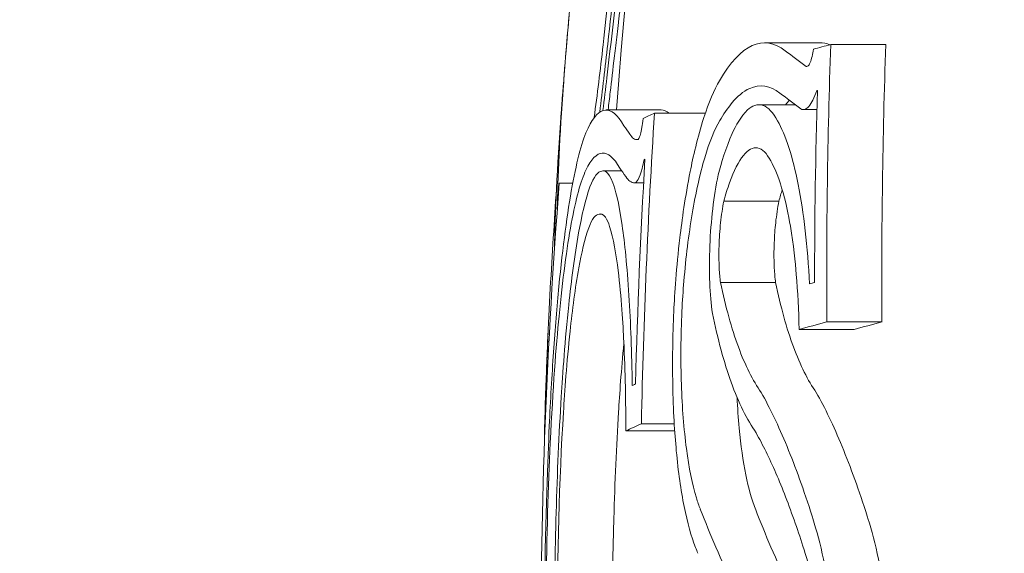
# Model space of a CAD drawing. Units: millimetres. Extents: x -3853 to 9331, y -5535 to 4701.
# Drawn here: x 4566 to 4570, y -601 to -599 of the extents above; entities that cross this region are included whole.
import ezdxf

# ---------------------------------------------------------------- set-up
doc = ezdxf.new("R2010")
doc.units = ezdxf.units.MM
doc.header["$LTSCALE"] = 0.2
doc.header["$MEASUREMENT"] = 0
doc.header["$PDMODE"] = 1
doc.layers.add('HAGS-Dim Plan', color=7, linetype='Continuous', lineweight=100)
doc.layers.add('HAGS-Plan', color=7, linetype='Continuous')
doc.styles.get("Standard").update_dxf_attribs({"font": 'g13f12d.shx', "height": 300})
doc.dimstyles.new('HAGS - Dim Plan', dxfattribs={"dimtxt": 300, "dimasz": 200, "dimexe": 0.18, "dimexo": 0.0625, "dimgap": 150, "dimtad": 0, "dimlfac": 0.001, "dimrnd": 0.01, "dimzin": 1, "dimdsep": 46, "dimtxsty": 'Standard', "dimblk": 'HAGS - Dim Plan arrow', "dimcen": 0.1, "dimse1": 1, "dimse2": 1, "dimclrd": 1, "dimadec": 0, "dimazin": 0, "dimtfac": 1, "dimtofl": 0, "dimtmove": 0, "dimatfit": 3, "dimfxl": 1, "dimtolj": 1, "dimtzin": 0, "dimarcsym": 0})

# ---------------------------------------------------------------- blocks, each defined once
blk = doc.blocks.new('HAGS - Dim Plan arrow')
at = {"color": 1, "lineweight": 0}
blk.add_lwpolyline([(0, 0, 0, 0.35, 0), (-1, 0, 0.015, 0.015, 0)], format="xyseb", dxfattribs=at)
blk = doc.blocks.new('*D70')
at = {"layer": 'Defpoints', "color": 0, "transparency": 16777216}
for p in [(-675.1639, 3631.2118), (-3656.1837, -4488.7329), (5863.4981, -4488.7329)]:
    blk.add_point(p, dxfattribs=at)
at = {"layer": 'HAGS-Dim Plan', "color": 1, "lineweight": -2, "transparency": 16777216}
for p, q in [((-3656.1837, 3431.2118), (-3656.1837, 146.676)), ((-3656.1837, -4288.7329), (-3656.1837, -1004.1971))]:
    blk.add_line(p, q, dxfattribs=at)
at = {"layer": 'HAGS-Dim Plan', "color": 1, "lineweight": -2, "transparency": 16777216, "xscale": 200, "yscale": 200, "zscale": 200}
for p, rotation in [((-3656.1837, 3631.2118), 90), ((-3656.1837, -4488.7329), 270)]:
    blk.add_blockref('HAGS - Dim Plan arrow', p, dxfattribs=dict(at, rotation=rotation))
at = {"layer": 'HAGS-Dim Plan', "color": 0, "transparency": 16777216, "insert": (-3656.1837, -428.7606), "char_height": 300, "attachment_point": 5, "rotation": 90}
blk.add_mtext('\\A1;8.10m', dxfattribs=at)
blk = doc.blocks.new('*D71')
at = {"layer": 'Defpoints', "color": 0, "transparency": 16777216}
for p in [(-3148.2104, 2196.2102), (-428.1251, 2196.2102, 130.3791), (5872.6198, -2953.6635, 432.0569)]:
    blk.add_point(p, dxfattribs=at)
at = {"layer": 'HAGS-Dim Plan', "color": 1, "lineweight": -2, "transparency": 16777216}
for p, q in [((-3148.2104, 1996.2102), (-3148.2104, 196.7099)), ((-3148.2104, -2753.6635), (-3148.2104, -954.1632))]:
    blk.add_line(p, q, dxfattribs=at)
at = {"layer": 'HAGS-Dim Plan', "color": 1, "lineweight": -2, "transparency": 16777216, "xscale": 200, "yscale": 200, "zscale": 200}
for p, rotation in [((-3148.2104, 2196.2102), 90), ((-3148.2104, -2953.6635), 270)]:
    blk.add_blockref('HAGS - Dim Plan arrow', p, dxfattribs=dict(at, rotation=rotation))
at = {"layer": 'HAGS-Dim Plan', "color": 0, "transparency": 16777216, "insert": (-3148.2104, -378.7266), "char_height": 300, "attachment_point": 5, "rotation": 90}
blk.add_mtext('\\A1;5.15m', dxfattribs=at)

msp = doc.modelspace()

# ---------------------------------------------------------------- linework, layer by layer
at = {"layer": 'HAGS-Plan', "lineweight": 0}
for p, q in [((4569.1677, -598.6497), (4568.9677, -598.6497)), ((4569.408, -598.6562), (4569.208, -598.6562)), ((4569.1596, -598.8229), (4569.1572, -598.8229)), ((4568.5921, -598.8936), (4568.3921, -598.8936)), ((4569.0798, -598.8745), (4568.9476, -598.8745)), ((4569.1577, -598.8922), (4569.1083, -598.8922)), ((4568.7527, -598.9051), (4568.5681, -598.9051)), ((4568.5079, -599.0013), (4568.5066, -599.0013)), ((4568.5334, -599.0725), (4568.5302, -599.074)), ((4568.5333, -599.074), (4568.5302, -599.074)), ((4568.4496, -599.1146), (4568.3825, -599.1146)), ((4568.2712, -599.1596), (4568.2225, -599.1596)), ((4568.4959, -599.1576), (4568.4941, -599.1576)), ((4568.5286, -599.1576), (4568.4965, -599.1576)), ((4569.0197, -599.2247), (4568.8197, -599.2247)), ((4568.3781, -599.2721), (4568.367, -599.2721)), ((4569.0078, -599.5194), (4568.8078, -599.5194)), ((4569.3941, -599.6631), (4569.1941, -599.6631)), ((4569.2932, -599.69), (4569.0932, -599.69)), ((4568.6399, -600.0324), (4568.5206, -600.0324)), ((4568.6416, -600.0587), (4568.4641, -600.0587))]:
    msp.add_line(p, q, dxfattribs=at)
for centre, start, end in [((4595.3547, -600.9101), 160.91788, 175.71681), ((4595.1547, -600.91), 174.84872, 175.58019), ((4595.1547, -600.91), 177.41181, 177.86334)]:
    msp.add_arc(centre, 27, start, end, dxfattribs=at)
for centre, major_axis, ratio, start_param, end_param in [((4568.9428, -600.583), (-0.0262, -1.9332), 0.225544, 2.970602, 3.524245), ((4574.3916, -610.8784), (-5.9388, 12.3706), 0.137589, -0.268966, -0.244954), ((4569.1429, -600.583), (-0.0261, -1.9333), 0.225546, 3.058354, 3.14464), ((4595.1547, -599.5064), (-25.9612, 0), 0.98193, -0.033359, 0.006148), ((4595.3547, -599.5064), (-25.9612, 0), 0.98193, -0.033359, 0.006148), ((4568.4318, -597.8279), (0.1936, 1.642), 0.059445, -4.068179, -3.651482), ((4595.1547, -599.536), (-26.0053, 0), 0.98193, -0.027954, -0.000615), ((4574.308, -610.9037), (-5.8674, 12.24), 0.137581, -0.269091, -0.244717), ((4568.4409, -597.8411), (0.2106, 1.7851), 0.059524, -4.068693, -3.64818), ((4595.1547, -599.2294), (-26.9474, 0), 0.073778, -0.163817, -0.154069), ((4595.1547, -600.0522), (-26.9863, 0), 0.073778, -0.270459, -0.267949), ((4595.1547, -600.208), (-26.9908, 0), 0.073778, -0.27717, -0.263174), ((4595.3547, -600.208), (-26.9908, 0), 0.073778, -0.27717, -0.263174), ((4568.4409, -600.6252), (-0.0194, -1.8668), 0.125944, -1.948471, -1.481858), ((4568.4318, -600.6246), (-0.0179, -1.7176), 0.125816, -1.947978, -1.480603), ((4575.5414, -590.6288), (-5.7619, -10.9946), 0.383534, -0.325043, -0.29982), ((4575.7421, -590.6294), (-5.7627, -10.9938), 0.383556, -0.325012, -0.299789), ((4568.9091, -602.7994), (-0.2122, 2.9473), 0.196702, -0.684467, -0.629972), ((4569.1314, -600.4058), (0.044, -0.1495), 0.127854, 1.733401, 1.788385), ((4569.2724, -600.8004), (-0.0637, 0.627), 0.23883, -0.851888, -0.834404), ((4572.4779, -595.6519), (2.5539, 6.2026), 0.51272, -3.638213, -3.633016)]:
    msp.add_ellipse(centre, major_axis=major_axis, ratio=ratio, start_param=start_param, end_param=end_param, dxfattribs=at)
at = {"layer": 'HAGS-Plan', "lineweight": 0, "extrusion": (0, 0, -1)}
for centre, major_axis, ratio, start_param, end_param in [((4595.1547, -599.1923), (-26.945, 0), 0.073778, 0.26424, 0.273055), ((4595.1547, -599.3481), (-26.9545, 0), 0.073778, 0.267268, 0.267604), ((4595.1547, -600.5859), (-26.6399, 0), 0.997275, 0.020833, 0.063305), ((4581.1595, -602.2851), (-12.8706, 3.9553), 0.180192, -0.235969, -0.226201), ((4595.1547, -600.5974), (-26.6652, 0), 0.997275, 0.026675, 0.057374), ((4581.1305, -602.4376), (-12.8556, 3.953), 0.180179, -0.235768, -0.226023), ((4595.1547, -600.8812), (-26.9999, 0), 0.900893, -0.000972, 0.070836), ((4595.1547, -600.2008), (-26.9906, 0), 0.073778, 0.154929, 0.157688), ((4595.1547, -600.3566), (-26.9943, 0), 0.073778, 0.150143, 0.16353)]:
    msp.add_ellipse(centre, major_axis=major_axis, ratio=ratio, start_param=start_param, end_param=end_param, dxfattribs=at)
at = {"layer": 'HAGS-Plan', "lineweight": 0}
for points, knots in [([(4568.367, -597.5325), (4568.3546, -597.629), (4568.3418, -597.7353), (4568.3147, -597.9726), (4568.3026, -598.0876), (4568.2802, -598.3079), (4568.2698, -598.4182), (4568.2495, -598.6458), (4568.242, -598.7428), (4568.2375, -598.8048)], [-0.06077436, -0.06077436, -0.06077436, -0.06077436, -0.05101609, -0.05101609, -0.0395566, -0.0395566, -0.02368494, -0.02368494, 0, 0, 0, 0]), ([(4568.4075, -598.8284), (4568.4119, -598.7901), (4568.4171, -598.7464), (4568.4229, -598.6971), (4568.4258, -598.6725), (4568.4289, -598.6464), (4568.4321, -598.6189), (4568.4337, -598.6051), (4568.4354, -598.591), (4568.4371, -598.5765), (4568.438, -598.5693), (4568.4389, -598.5619), (4568.4398, -598.5545), (4568.4402, -598.5508), (4568.4407, -598.547), (4568.4411, -598.5433), (4568.4415, -598.5395), (4568.4423, -598.5336), (4568.4425, -598.5319), (4568.4441, -598.5184), (4568.4464, -598.4993), (4568.4493, -598.4743), (4568.4508, -598.4619), (4568.4525, -598.448), (4568.4543, -598.4327), (4568.4553, -598.425), (4568.4562, -598.4169), (4568.4572, -598.4085), (4568.4582, -598.4001), (4568.4595, -598.3899), (4568.4604, -598.3822), (4568.4641, -598.351), (4568.4676, -598.3228), (4568.4706, -598.2977), (4568.4721, -598.2851), (4568.4736, -598.2733), (4568.4749, -598.2622), (4568.4756, -598.2567), (4568.4762, -598.2514), (4568.4768, -598.2462), (4568.4775, -598.2411), (4568.4778, -598.2384), (4568.4786, -598.2314), (4568.4854, -598.1758), (4568.4919, -598.1224), (4568.4982, -598.0716), (4568.5013, -598.0462), (4568.5043, -598.0214), (4568.5073, -597.9973), (4568.5088, -597.9852), (4568.5103, -597.9733), (4568.5117, -597.9616), (4568.5132, -597.9499), (4568.5144, -597.9399), (4568.516, -597.9269), (4568.5289, -597.8228), (4568.5418, -597.7198), (4568.5546, -597.6183)], [0, 0, 0, 0, 0.125, 0.125, 0.125, 0.1875, 0.1875, 0.1875, 0.21875, 0.21875, 0.21875, 0.234375, 0.234375, 0.234375, 0.242188, 0.242188, 0.242188, 0.25, 0.25, 0.25, 0.3125, 0.3125, 0.3125, 0.34375, 0.34375, 0.34375, 0.359375, 0.359375, 0.359375, 0.375, 0.375, 0.375, 0.4375, 0.4375, 0.4375, 0.46875, 0.46875, 0.46875, 0.484375, 0.484375, 0.484375, 0.5, 0.5, 0.5, 0.625, 0.625, 0.625, 0.6875, 0.6875, 0.6875, 0.71875, 0.71875, 0.71875, 0.75, 0.75, 0.75, 1, 1, 1, 1]), ([(4568.3952, -598.7765), (4568.4152, -598.6049), (4568.436, -598.4302), (4568.4791, -598.0742), (4568.5012, -597.8946), (4568.5239, -597.7137)], [-0.109479, -0.109479, -0.109479, -0.109479, -0.0547632, -0.0547632, 0, 0, 0, 0]), ([(4568.3694, -598.9012), (4568.3793, -598.8223), (4568.3891, -598.7393), (4568.4151, -598.5078), (4568.4291, -598.3687), (4568.4403, -598.249)], [-0.05695468, -0.05695468, -0.05695468, -0.05695468, -0.03612986, -0.03612986, 0, 0, 0, 0]), ([(4568.3492, -598.9212), (4568.3601, -598.8388), (4568.3711, -598.7494), (4568.3964, -598.5279), (4568.4075, -598.419), (4568.4145, -598.3469)], [-0.03725058, -0.03725058, -0.03725058, -0.03725058, -0.02174226, -0.02174226, 0, 0, 0, 0]), ([(4569.1186, -598.7354), (4569.1204, -598.7363), (4569.1229, -598.7364), (4569.128, -598.7316), (4569.1307, -598.728), (4569.1357, -598.716), (4569.1382, -598.709), (4569.1425, -598.6904), (4569.1439, -598.6816), (4569.145, -598.6731)], [-0.01691243, -0.01691243, -0.01691243, -0.01691243, -0.01023666, -0.01023666, -0.00566071, -0.00566071, -0.00258962, -0.00258962, 0, 0, 0, 0]), ([(4568.8043, -598.7873), (4568.7846, -598.8204), (4568.7652, -598.8661), (4568.7241, -598.9929), (4568.708, -599.0659), (4568.6795, -599.2086), (4568.6679, -599.2936), (4568.6475, -599.4664), (4568.6413, -599.5594), (4568.638, -599.6247)], [-0.0422319, -0.0422319, -0.0422319, -0.0422319, -0.03735875, -0.03735875, -0.03106624, -0.03106624, -0.01961521, -0.01961521, 0, 0, 0, 0]), ([(4569.0234, -598.8328), (4568.9878, -598.8047), (4568.9506, -598.7989), (4568.8662, -598.8368), (4568.829, -598.8912), (4568.8055, -598.9318)], [-0.05705366, -0.05705366, -0.05705366, -0.05705366, -0.03229762, -0.03229762, 0, 0, 0, 0]), ([(4569.0995, -598.8896), (4569.1039, -598.8923), (4569.1086, -598.8929), (4569.1183, -598.8899), (4569.1232, -598.8862), (4569.1331, -598.8749), (4569.1382, -598.8671), (4569.1479, -598.8477), (4569.1527, -598.836), (4569.1572, -598.8229)], [-0.02263461, -0.02263461, -0.02263461, -0.02263461, -0.01700002, -0.01700002, -0.01133144, -0.01133144, -0.00565656, -0.00565656, 0, 0, 0, 0]), ([(4568.4569, -598.9506), (4568.4341, -598.9114), (4568.4117, -598.8922), (4568.368, -598.8951), (4568.3469, -598.9172), (4568.3269, -598.9592)], [-0.120001, -0.120001, -0.120001, -0.120001, -0.0599781, -0.0599781, 0, 0, 0, 0]), ([(4569.0148, -598.9327), (4568.9988, -598.9026), (4568.9811, -598.8839), (4568.9414, -598.8694), (4568.922, -598.8792), (4568.8821, -598.9152), (4568.8632, -598.951), (4568.827, -599.0303), (4568.8102, -599.0875), (4568.7994, -599.1285)], [-0.03772194, -0.03772194, -0.03772194, -0.03772194, -0.03253221, -0.03253221, -0.02645166, -0.02645166, -0.01705766, -0.01705766, 0, 0, 0, 0]), ([(4568.5066, -599.0013), (4568.508, -599.0018), (4568.5098, -599.0007), (4568.5132, -598.9942), (4568.5151, -598.9895), (4568.5188, -598.9755), (4568.5206, -598.9674), (4568.5235, -598.9496), (4568.5251, -598.9389), (4568.5266, -598.9243)], [-0.04376177, -0.04376177, -0.04376177, -0.04376177, -0.02551809, -0.02551809, -0.01278466, -0.01278466, -0.00448926, -0.00448926, 0, 0, 0, 0]), ([(4568.3269, -598.9592), (4568.3067, -599.001), (4568.2874, -599.0717), (4568.2515, -599.2664), (4568.2352, -599.3893), (4568.221, -599.5339)], [-0.1213216, -0.1213216, -0.1213216, -0.1213216, -0.0606203, -0.0606203, 0, 0, 0, 0]), ([(4568.8055, -598.9318), (4568.7864, -598.9639), (4568.7675, -599.0103), (4568.7506, -599.0675), (4568.7335, -599.1248), (4568.7179, -599.1944), (4568.705, -599.2707), (4568.6923, -599.3458), (4568.682, -599.4295), (4568.6749, -599.5147), (4568.6719, -599.5507), (4568.6694, -599.5872), (4568.6676, -599.6238)], [0, 0, 0, 0, 0.29417, 0.29417, 0.29417, 0.588879, 0.588879, 0.588879, 0.878892, 0.878892, 0.878892, 1, 1, 1, 1]), ([(4569.1314, -599.5251), (4569.1279, -599.4575), (4569.1225, -599.3924), (4569.1086, -599.2713), (4569.1001, -599.2157), (4569.0799, -599.114), (4569.0685, -599.0686), (4569.0432, -598.9906), (4569.0294, -598.9581), (4569.0148, -598.9327)], [-0.08701511, -0.08701511, -0.08701511, -0.08701511, -0.06526396, -0.06526396, -0.0434468, -0.0434468, -0.02180759, -0.02180759, 0, 0, 0, 0]), ([(4568.4789, -598.9815), (4568.4831, -598.9885), (4568.4875, -598.9937), (4568.4967, -599.0003), (4568.5015, -599.0017), (4568.5066, -599.0013)], [-0.02070473, -0.02070473, -0.02070473, -0.02070473, -0.0103523, -0.0103523, 0, 0, 0, 0]), ([(4568.9901, -599.0781), (4568.9756, -599.0505), (4568.9593, -599.0346), (4568.9425, -599.0313), (4568.9257, -599.0281), (4568.908, -599.0375), (4568.8908, -599.0587), (4568.8734, -599.0801), (4568.8562, -599.1141), (4568.8404, -599.1581), (4568.8332, -599.1782), (4568.8262, -599.2005), (4568.8197, -599.2247)], [0, 0, 0, 0, 0.288449, 0.288449, 0.288449, 0.576983, 0.576983, 0.576983, 0.86836, 0.86836, 0.86836, 1, 1, 1, 1]), ([(4568.4423, -599.1042), (4568.4207, -599.0669), (4568.3994, -599.0486), (4568.358, -599.0512), (4568.3381, -599.0721), (4568.3191, -599.112)], [-0.113774, -0.113774, -0.113774, -0.113774, -0.0568655, -0.0568655, 0, 0, 0, 0]), ([(4568.4956, -599.1576), (4568.4997, -599.1583), (4568.5042, -599.154), (4568.5088, -599.1453), (4568.5134, -599.1366), (4568.5181, -599.1232), (4568.5228, -599.1057), (4568.5253, -599.0963), (4568.5277, -599.0857), (4568.5302, -599.074)], [0, 0, 0, 0, 0.394009, 0.394009, 0.394009, 0.788046, 0.788046, 0.788046, 1, 1, 1, 1]), ([(4569.0932, -599.69), (4569.0919, -599.6208), (4569.0885, -599.5532), (4569.0794, -599.4461), (4569.073, -599.3831), (4569.0546, -599.275), (4569.0446, -599.2246), (4569.0179, -599.1359), (4569.0044, -599.1029), (4568.9901, -599.0781)], [-0.1538942, -0.1538942, -0.1538942, -0.1538942, -0.0915039, -0.0915039, -0.0477733, -0.0477733, -0.0214328, -0.0214328, 0, 0, 0, 0]), ([(4568.3191, -599.112), (4568.3005, -599.1506), (4568.2826, -599.2157), (4568.2495, -599.3953), (4568.2345, -599.5087), (4568.2214, -599.642)], [-0.1119668, -0.1119668, -0.1119668, -0.1119668, -0.0559461, -0.0559461, 0, 0, 0, 0]), ([(4568.3766, -599.1158), (4568.3625, -599.1158), (4568.3479, -599.1354), (4568.3172, -599.217), (4568.3034, -599.28), (4568.2779, -599.4212), (4568.2662, -599.5133), (4568.2431, -599.7298), (4568.2347, -599.8509), (4568.2295, -599.9345)], [-0.06933432, -0.06933432, -0.06933432, -0.06933432, -0.05816585, -0.05816585, -0.04506151, -0.04506151, -0.02695687, -0.02695687, 0, 0, 0, 0]), ([(4568.4874, -599.8935), (4568.4856, -599.7767), (4568.4814, -599.6651), (4568.4685, -599.4597), (4568.4598, -599.3758), (4568.4383, -599.2254), (4568.4256, -599.1813), (4568.4003, -599.1138), (4568.3856, -599.1122), (4568.3766, -599.1158)], [-0.0540315, -0.0540315, -0.0540315, -0.0540315, -0.04580719, -0.04580719, -0.03678478, -0.03678478, -0.02404876, -0.02404876, 0, 0, 0, 0]), ([(4568.4642, -599.135), (4568.4689, -599.1429), (4568.4739, -599.1487), (4568.4844, -599.1562), (4568.4899, -599.1579), (4568.4956, -599.1576)], [-0.02349091, -0.02349091, -0.02349091, -0.02349091, -0.01174539, -0.01174539, 0, 0, 0, 0]), ([(4568.7994, -599.1285), (4568.7914, -599.1669), (4568.7847, -599.2091), (4568.7797, -599.2527), (4568.7747, -599.2954), (4568.771, -599.3407), (4568.7691, -599.3861), (4568.7672, -599.433), (4568.7671, -599.4787), (4568.7688, -599.5207), (4568.7704, -599.5608), (4568.7737, -599.5986), (4568.7786, -599.6317)], [0, 0, 0, 0, 0.252259, 0.252259, 0.252259, 0.5, 0.5, 0.5, 0.755834, 0.755834, 0.755834, 1, 1, 1, 1]), ([(4568.2122, -599.1804), (4568.2044, -599.2937), (4568.1965, -599.4182), (4568.1823, -599.6776), (4568.1768, -599.806), (4568.1746, -599.9106)], [-0.1124995, -0.1124995, -0.1124995, -0.1124995, -0.0594746, -0.0594746, 0, 0, 0, 0]), ([(4568.8197, -599.2247), (4568.815, -599.2486), (4568.8111, -599.2753), (4568.8082, -599.3028), (4568.8052, -599.3303), (4568.8033, -599.3594), (4568.8024, -599.3875), (4568.8016, -599.4151), (4568.8019, -599.4426), (4568.8032, -599.4675), (4568.8041, -599.4861), (4568.8057, -599.5037), (4568.8078, -599.5194)], [0, 0, 0, 0, 0.268492, 0.268492, 0.268492, 0.538055, 0.538055, 0.538055, 0.803569, 0.803569, 0.803569, 1, 1, 1, 1]), ([(4569.0197, -599.2247), (4569.015, -599.2489), (4569.0111, -599.2755), (4569.0082, -599.3028), (4569.0057, -599.3264), (4569.0039, -599.351), (4569.0029, -599.3754), (4569.0027, -599.3794), (4569.0026, -599.3835), (4569.0024, -599.3875), (4569.0016, -599.4153), (4569.0019, -599.4424), (4569.0032, -599.4675), (4569.0041, -599.4861), (4569.0057, -599.5036), (4569.0078, -599.5194)], [0, 0, 0, 0, 0.0000845164, 0.0000845164, 0.0000845164, 0.0001576007, 0.0001576007, 0.0001576007, 0.0001696522, 0.0001696522, 0.0001696522, 0.0002533234, 0.0002533234, 0.0002533234, 0.0003152014, 0.0003152014, 0.0003152014, 0.0003152014]), ([(4568.367, -599.2721), (4568.3546, -599.2717), (4568.3418, -599.2886), (4568.3147, -599.3598), (4568.3026, -599.415), (4568.2802, -599.5389), (4568.2698, -599.6198), (4568.2495, -599.81), (4568.242, -599.9165), (4568.2375, -599.9899)], [-0.06077436, -0.06077436, -0.06077436, -0.06077436, -0.05101609, -0.05101609, -0.0395566, -0.0395566, -0.02368494, -0.02368494, 0, 0, 0, 0]), ([(4568.4641, -600.0587), (4568.464, -599.9551), (4568.4619, -599.8421), (4568.4537, -599.6735), (4568.4478, -599.571), (4568.4292, -599.4207), (4568.419, -599.3575), (4568.3974, -599.2937), (4568.3844, -599.2644), (4568.367, -599.2721)], [-0.544042, -0.544042, -0.544042, -0.544042, -0.2817452, -0.2817452, -0.133635, -0.133635, -0.0466039, -0.0466039, 0, 0, 0, 0]), ([(4568.221, -599.5339), (4568.2139, -599.6073), (4568.2074, -599.6875), (4568.1957, -599.8568), (4568.1905, -599.9468), (4568.1806, -600.1585), (4568.1723, -600.3645), (4568.1693, -600.6343)], [-0.211197, -0.211197, -0.211197, -0.211197, -0.1458769, -0.1458769, -0.0809672, -0.0809672, 0, 0, 0, 0]), ([(4568.8078, -599.5194), (4568.8263, -599.6084), (4568.8479, -599.6867), (4568.8976, -599.8208), (4568.9253, -599.8756), (4568.9555, -599.9189)], [-0.08395907, -0.08395907, -0.08395907, -0.08395907, -0.04197217, -0.04197217, 0, 0, 0, 0]), ([(4569.0078, -599.5194), (4569.0263, -599.6084), (4569.0479, -599.6866), (4569.0976, -599.8208), (4569.1253, -599.8756), (4569.1555, -599.9189)], [-0.08395907, -0.08395907, -0.08395907, -0.08395907, -0.04197588, -0.04197588, 0, 0, 0, 0]), ([(4568.2214, -599.642), (4568.2109, -599.7502), (4568.1991, -599.9031), (4568.1823, -600.2602), (4568.1768, -600.4402), (4568.1746, -600.6384)], [-0.1336219, -0.1336219, -0.1336219, -0.1336219, -0.0594746, -0.0594746, 0, 0, 0, 0]), ([(4568.638, -599.6247), (4568.6341, -599.7136), (4568.6329, -599.8033), (4568.6362, -599.9851), (4568.6413, -600.0655), (4568.6544, -600.2064), (4568.6639, -600.274), (4568.6876, -600.3924), (4568.7015, -600.4422), (4568.7173, -600.4814)], [-0.09717487, -0.09717487, -0.09717487, -0.09717487, -0.07680115, -0.07680115, -0.05371857, -0.05371857, -0.02695886, -0.02695886, 0, 0, 0, 0]), ([(4568.6676, -599.6238), (4568.6636, -599.7136), (4568.663, -599.8044), (4568.6658, -599.8888), (4568.6686, -599.9731), (4568.6749, -600.0533), (4568.684, -600.1228), (4568.6932, -600.1926), (4568.7056, -600.2535), (4568.7202, -600.3009), (4568.7247, -600.3158), (4568.7295, -600.3295), (4568.7346, -600.3419)], [0, 0, 0, 0, 0.301362, 0.301362, 0.301362, 0.602868, 0.602868, 0.602868, 0.90578, 0.90578, 0.90578, 1, 1, 1, 1]), ([(4568.7786, -599.6317), (4568.7978, -599.7262), (4568.8204, -599.8095), (4568.8735, -599.9563), (4568.9038, -600.0174), (4568.937, -600.0655)], [-0.09058925, -0.09058925, -0.09058925, -0.09058925, -0.04627093, -0.04627093, 0, 0, 0, 0]), ([(4569.1406, -600.368), (4569.1254, -600.3205), (4569.1102, -600.2757), (4569.095, -600.2335), (4569.0798, -600.1914), (4569.0649, -600.1527), (4569.0494, -600.1149), (4569.0182, -600.0393), (4568.9869, -599.9742), (4568.9555, -599.9189)], [0, 0, 0, 0, 0.25, 0.25, 0.25, 0.5, 0.5, 0.5, 1, 1, 1, 1]), ([(4569.3406, -600.368), (4569.3108, -600.2746), (4569.2804, -600.1901), (4569.2184, -600.0397), (4569.1871, -599.9744), (4569.1555, -599.9189)], [-0.09048736, -0.09048736, -0.09048736, -0.09048736, -0.04524256, -0.04524256, 0, 0, 0, 0]), ([(4568.8678, -599.9361), (4568.8696, -599.9745), (4568.8723, -600.0117), (4568.8816, -600.1114), (4568.8896, -600.1681), (4568.9095, -600.2674), (4568.9213, -600.3091), (4568.9346, -600.3419)], [-0.05798422, -0.05798422, -0.05798422, -0.05798422, -0.0451355, -0.0451355, -0.02264726, -0.02264726, 0, 0, 0, 0]), ([(4568.4375, -599.9899), (4568.43, -600.1148), (4568.4243, -600.2446), (4568.4181, -600.461), (4568.4164, -600.5459), (4568.4156, -600.6308)], [-0.08015131, -0.08015131, -0.08015131, -0.08015131, -0.04015195, -0.04015195, -0.01466323, -0.01466323, -0.01466323, -0.01466323]), ([(4569.0792, -600.3933), (4569.0562, -600.327), (4569.0327, -600.2665), (4568.9852, -600.1569), (4568.9612, -600.1082), (4568.937, -600.0655)], [-0.06913, -0.06913, -0.06913, -0.06913, -0.03463682, -0.03463682, 0, 0, 0, 0]), ([(4569.2448, -601.1034), (4569.2429, -601.0331), (4569.2392, -600.963), (4569.2283, -600.8275), (4569.2213, -600.7626), (4569.2037, -600.6376), (4569.1934, -600.5785), (4569.1701, -600.4697), (4569.157, -600.4198), (4569.1431, -600.376)], [-0.08421973, -0.08421973, -0.08421973, -0.08421973, -0.06315751, -0.06315751, -0.04204412, -0.04204412, -0.02111585, -0.02111585, 0, 0, 0, 0]), ([(4569.4448, -601.1034), (4569.4429, -601.033), (4569.4392, -600.9628), (4569.4283, -600.827), (4569.4212, -600.762), (4569.4036, -600.637), (4569.3933, -600.578), (4569.37, -600.4695), (4569.357, -600.4198), (4569.3431, -600.376)], [-0.08422372, -0.08422372, -0.08422372, -0.08422372, -0.06312582, -0.06312582, -0.04197409, -0.04197409, -0.02107961, -0.02107961, -0.000001, -0.000001, -0.000001, -0.000001]), ([(4568.9911, -600.4802), (4569.0122, -600.5288), (4569.0342, -600.5763), (4569.0798, -600.6688), (4569.1034, -600.7138), (4569.1278, -600.7576)], [-0.06764055, -0.06764055, -0.06764055, -0.06764055, -0.03382025, -0.03382025, -0.00000001, -0.00000001, -0.00000001, -0.00000001]), ([(4569.1997, -601.1136), (4569.1981, -601.053), (4569.1948, -600.9926), (4569.1854, -600.8759), (4569.1793, -600.82), (4569.164, -600.7128), (4569.155, -600.6621), (4569.1348, -600.5692), (4569.1234, -600.5268), (4569.1113, -600.4896)], [-0.07272755, -0.07272755, -0.07272755, -0.07272755, -0.05454969, -0.05454969, -0.03631279, -0.03631279, -0.01822409, -0.01822409, 0, 0, 0, 0])]:
    msp.add_open_spline(points, degree=3, knots=knots, dxfattribs=at)
for points in [[(4568.381, -598.8953), (4568.3857, -598.8561), (4568.3904, -598.8165), (4568.3952, -598.7765)], [(4568.235, -598.8292), (4568.2329, -598.8572), (4568.231, -598.8815), (4568.2295, -598.9024)], [(4568.3997, -598.8936), (4568.4023, -598.872), (4568.4049, -598.8502), (4568.4075, -598.8284)], [(4568.6209, -598.9051), (4568.6112, -598.8974), (4568.6016, -598.8936), (4568.5921, -598.8936)], [(4569.0581, -598.8581), (4569.0533, -598.8634), (4569.0486, -598.8688), (4569.0441, -598.8745)], [(4568.2238, -599.0187), (4568.2237, -599.019), (4568.2237, -599.0193), (4568.2237, -599.0196)], [(4569.0319, -599.1831), (4569.0277, -599.1962), (4569.0236, -599.2101), (4569.0197, -599.2247)], [(4568.4571, -599.7409), (4568.4476, -599.8376), (4568.4414, -599.9262), (4568.4375, -599.9899)], [(4568.1735, -599.9033), (4568.1717, -599.9504), (4568.1703, -599.9978), (4568.1693, -600.043)], [(4568.1746, -599.9106), (4568.1742, -599.932), (4568.1739, -599.9521), (4568.1737, -599.9714)], [(4568.1693, -600.043), (4568.1688, -600.0674), (4568.1685, -600.0904), (4568.1683, -600.1123)], [(4568.7911, -600.4802), (4568.8334, -600.5775), (4568.8789, -600.6699), (4568.9278, -600.7576)]]:
    msp.add_open_spline(points, degree=3, dxfattribs=at)

# ---------------------------------------------------------------- dimensions: what is measured, and where the dimension line sits
at = {"layer": 'HAGS-Dim Plan'}
for base, p1, p2, picture, middle in [((-3656.1837, -4488.7329), (-675.1639, 3631.2118), (5863.4981, -4488.7329), '*D70', (-3656.1837, -428.7606)), ((-3148.2104, 2196.2102), (5872.6198, -2953.6635, 432.0569), (-428.1251, 2196.2102, 130.3791), '*D71', (-3148.2104, -378.7266))]:
    dim = msp.add_linear_dim(base=base, p1=p1, p2=p2, angle=90, dimstyle='HAGS - Dim Plan', override={"dimrnd": 0.05, "dimpost": 'm'}, dxfattribs=at)
    dim.commit()
    dim.dimension.update_dxf_attribs({"geometry": picture, "text_midpoint": middle, "dimtype": 160})

doc.saveas('drawing.dxf')
